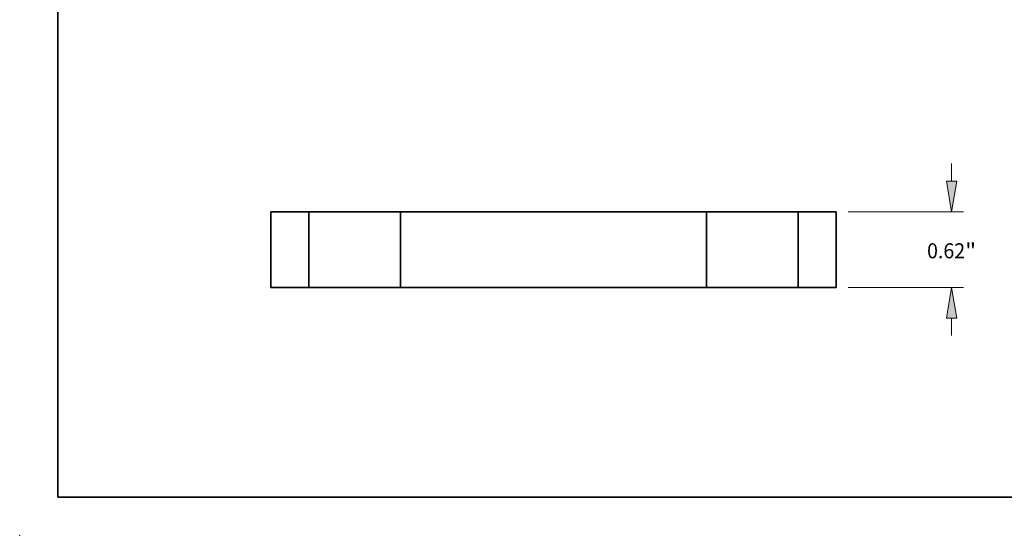
# Model space of a CAD drawing. Extents: x 0 to 10.8, y 0 to 8.3.
# Drawn here: x 0 to 6.4, y 0 to 3.4 of the extents above; entities that cross this region are included whole.
import ezdxf
from ezdxf.enums import TextEntityAlignment as Align

# ---------------------------------------------------------------- set-up
doc = ezdxf.new("R2010")
doc.units = 0
doc.header["$MEASUREMENT"] = 0
doc.layers.get('0').update_dxf_attribs({"lineweight": 13})
doc.layers.add('1', color=7, linetype='Continuous', lineweight=13)
doc.styles.get("Standard").update_dxf_attribs({"font": 'isocp.shx'})

# ---------------------------------------------------------------- blocks, each defined once
blk = doc.blocks.new('BLOCK15')
at = {"color": 7, "lineweight": 13, "ltscale": 0.003593}
for p, q in [((3.2548, 0.87), (3.2548, 1.0137)), ((3.2548, -0.3937), (3.2548, -0.25))]:
    blk.add_line(p, q, dxfattribs=at)
at = {"color": 7, "lineweight": 13, "ltscale": 0.03937}
for p, q in [((2.4084, 0.62), (3.3533, 0.62)), ((2.4084, 0), (3.3533, 0))]:
    blk.add_line(p, q, dxfattribs=at)
for points in [[(3.2132, 0.87), (3.2548, 0.62), (3.2965, 0.87)], [(3.2965, -0.25), (3.2548, 0), (3.2132, -0.25)]]:
    blk.add_lwpolyline(points, close=True, dxfattribs=at)
for points in [[(3.2132, 0.87), (3.2548, 0.62), (3.2132, 0.87), (3.2965, 0.87)], [(3.2965, -0.25), (3.2548, 0), (3.2965, -0.25), (3.2132, -0.25)]]:
    blk.add_solid(points, dxfattribs=at)
for s, height, p, p2 in [('0.62', 0.12303, (3.0542, 0.2389), (3.3653, 0.2389)), ('"', 0.123, (3.3653, 0.2389), (3.4555, 0.2389))]:
    blk.add_text(s, height=height, dxfattribs=at).set_placement(p, p2, align=Align.FIT)
blk = doc.blocks.new('BLOCK16')
at = {"color": 7, "lineweight": 5, "ltscale": 0.0155}
for p, q in [((-2.31, 0), (-2.31, 0.62)), ((-2, 0.62), (-2, 0))]:
    blk.add_line(p, q, dxfattribs=at)
at = {"color": 7, "lineweight": 5, "ltscale": 0.00775}
for p, q in [((-2.31, 0.62), (-2, 0.62)), ((-2, 0), (-2.31, 0))]:
    blk.add_line(p, q, dxfattribs=at)
blk = doc.blocks.new('BLOCK17')
at = {"color": 7, "lineweight": 5, "ltscale": 0.0155}
for p, q in [((-1.25, 0), (-1.25, 0.62)), ((1.25, 0.62), (1.25, 0))]:
    blk.add_line(p, q, dxfattribs=at)
at = {"color": 7, "lineweight": 5, "ltscale": 0.03937}
for p, q in [((-1.25, 0.62), (1.25, 0.62)), ((1.25, 0), (-1.25, 0))]:
    blk.add_line(p, q, dxfattribs=at)
blk = doc.blocks.new('BLOCK18')
at = {"color": 7, "lineweight": 5, "ltscale": 0.00775}
for p, q in [((2, 0.62), (2.31, 0.62)), ((2.31, 0), (2, 0))]:
    blk.add_line(p, q, dxfattribs=at)
at = {"color": 7, "lineweight": 5, "ltscale": 0.0155}
for p, q in [((2, 0), (2, 0.62)), ((2.31, 0.62), (2.31, 0))]:
    blk.add_line(p, q, dxfattribs=at)

msp = doc.modelspace()

# ---------------------------------------------------------------- linework, layer by layer
at = {"color": 7, "lineweight": 35, "ltscale": 0.0124}
for p, q in [((1.6428, 2.1177), (1.6428, 1.6217)), ((1.8908, 2.1177), (1.8908, 1.6217)), ((2.4908, 2.1177), (2.4908, 1.6217)), ((4.4908, 2.1177), (4.4908, 1.6217)), ((5.0908, 2.1177), (5.0908, 1.6217)), ((5.3388, 2.1177), (5.3388, 1.6217))]:
    msp.add_line(p, q, dxfattribs=at)
at = {"color": 7, "lineweight": 35, "ltscale": 0.0062}
for p, q in [((1.8908, 2.1177), (1.6428, 2.1177)), ((5.3388, 2.1177), (5.0908, 2.1177)), ((1.8908, 1.6217), (1.6428, 1.6217)), ((5.3388, 1.6217), (5.0908, 1.6217))]:
    msp.add_line(p, q, dxfattribs=at)
at = {"color": 7, "lineweight": 35, "ltscale": 0.000918131}
for p, q in [((1.8908, 2.1177), (1.9276, 2.1177)), ((4.4908, 2.1177), (4.5276, 2.1177)), ((1.8908, 1.6217), (1.9276, 1.6217)), ((4.4908, 1.6217), (4.5276, 1.6217))]:
    msp.add_line(p, q, dxfattribs=at)
at = {"color": 7, "lineweight": 35, "ltscale": 0.014082}
for p, q in [((1.9276, 2.1177), (2.4908, 2.1177)), ((4.5276, 2.1177), (5.0908, 2.1177)), ((1.9276, 1.6217), (2.4908, 1.6217)), ((4.5276, 1.6217), (5.0908, 1.6217))]:
    msp.add_line(p, q, dxfattribs=at)
at = {"color": 7, "lineweight": 35, "ltscale": 0.03937}
for p, q in [((4.4908, 2.1177), (2.4908, 2.1177)), ((4.4908, 1.6217), (2.4908, 1.6217))]:
    msp.add_line(p, q, dxfattribs=at)
at = {"color": 7, "lineweight": 5, "ltscale": 0.03937}
msp.add_point((0, 0), dxfattribs=at)
at = {"layer": '1', "color": 7, "lineweight": 35, "ltscale": 0.03937}
for q in [(0.25, 8.25), (10.75, 0.25)]:
    msp.add_line((0.25, 0.25), q, dxfattribs=at)

# ---------------------------------------------------------------- block references
at = {"lineweight": 0, "xscale": 0.8, "yscale": 0.8, "zscale": 0.8}
for name in ['BLOCK15', 'BLOCK16', 'BLOCK17', 'BLOCK18']:
    msp.add_blockref(name, (3.4908, 1.6217), dxfattribs=at)

doc.saveas('drawing.dxf')
